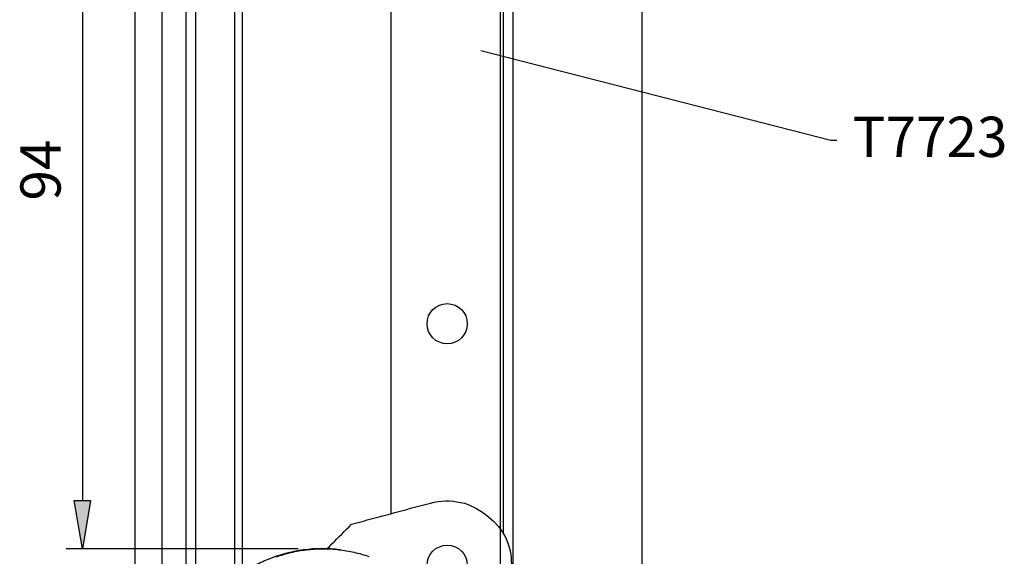
# Model space of a CAD drawing. Extents: x -133 to 802, y 2 to 882.
# Drawn here: x 680 to 802, y 363 to 430 of the extents above; entities that cross this region are included whole.
import ezdxf

# ---------------------------------------------------------------- set-up
doc = ezdxf.new("R2010")
doc.units = 0
doc.header["$MEASUREMENT"] = 0
for name, color, linetype in [('1', 7, 'Continuous'), ('15', 7, 'Continuous'), ('AM_0', 7, 'Continuous'), ('LAYER001', 1, 'Continuous'), ('NONE', 7, 'Continuous')]:
    doc.layers.add(name, color=color, linetype=linetype)
doc.styles.add('DCADTXTSTYLE1', font='arial.ttf')

# ---------------------------------------------------------------- blocks, each defined once
blk = doc.blocks.new('GROUP-5-1')
at = {"layer": '15', "color": 30, "linetype": 'Continuous'}
blk.add_lwpolyline([(970.85, 120.24), (971.15, 120.55), (971.46, 120.85), (971.77, 121.16), (972.07, 121.47), (972.38, 121.77), (972.69, 122.08), (973, 122.39), (973.3, 122.7), (973.61, 123), (973.92, 123.31), (974.4, 123.44), (974.89, 123.57), (975.38, 123.7), (975.86, 123.83), (976.35, 123.96), (976.84, 124.09), (977.33, 124.22), (977.81, 124.35), (978.3, 124.48), (978.79, 124.61), (979.28, 124.75), (979.77, 124.88), (980.26, 125.01), (980.76, 125.14), (981.25, 125.28), (981.74, 125.41), (982.24, 125.54), (982.73, 125.67), (983.22, 125.8), (983.72, 125.94), (984.19, 126.04), (984.66, 126.12), (985.12, 126.17), (985.59, 126.19), (986.06, 126.19), (986.53, 126.16), (987, 126.1), (987.46, 126.02), (987.93, 125.91), (988.4, 125.77), (989.33, 125.3), (990.18, 124.8), (990.93, 124.24), (991.6, 123.65), (992.18, 123.01), (992.67, 122.33), (993.07, 121.61), (993.38, 120.84), (993.6, 120.03), (993.73, 119.18), (993.76, 118.74), (993.78, 118.29), (993.77, 117.85), (993.75, 117.41), (993.7, 116.97), (993.63, 116.53), (993.54, 116.09), (993.43, 115.65), (993.3, 115.22), (993.15, 114.78), (992.92, 113.94), (992.7, 113.09), (992.47, 112.25), (992.24, 111.4), (992.02, 110.56), (991.79, 109.72), (991.57, 108.87), (991.34, 108.03), (991.11, 107.18), (990.89, 106.34), (990.02, 105.47), (989.16, 104.61), (988.29, 103.74), (987.42, 102.88), (986.56, 102.01), (985.69, 101.14), (984.83, 100.28), (983.96, 99.41), (983.1, 98.55), (982.23, 97.68)], dxfattribs=at)
blk.add_circle((985.79, 118.21), 2.5, dxfattribs=at)
blk = doc.blocks.new('GROUP-6-1')
at = {"layer": '15', "color": 30, "linetype": 'Continuous'}
blk.add_lwpolyline([(972.49, 120.13, 0.130492), (963.53, 118.93, 0.027387), (961.79, 118.1), (961.79, 118.1)], format="xyb", dxfattribs=at)
at = {"layer": '15', "color": 30, "linetype": 'Continuous', "ltscale": 0.79375}
blk.add_blockref('GROUP-5-1', (0, 0), dxfattribs=at)
blk = doc.blocks.new('GROUP-12-1')
at = {"layer": '1', "color": 7, "linetype": 'Continuous'}
for points in [[(954.56, 105.5), (954.56, 229.59), (959.36, 229.59), (959.36, 113.96)], [(959.36, 112.69), (959.36, 105.5), (954.56, 105.5)]]:
    blk.add_lwpolyline(points, dxfattribs=at)
blk = doc.blocks.new('GROUP-13-1')
at = {"layer": '15', "color": 30, "linetype": 'Continuous'}
for p, q in [((953.33, 211.25), (953.33, 104.65)), ((960.36, 118.1), (960.36, 187.65))]:
    blk.add_line(p, q, dxfattribs=at)
blk.add_lwpolyline([(961.38, 234.84, 0.091711), (950.43, 232.49, 0.015329), (948.71, 231.71, 0.286352), (948.43, 231.27), (948.43, 231.27), (948.43, 211.51), (950.33, 209.61), (950.33, 101.79, 0.466308), (950.8, 101.4), (950.8, 101.4), (960.9, 103.18, 0.36397), (961.31, 103.67), (961.31, 103.67), (961.31, 107.15), (960.31, 107.15), (959.36, 107.15)], format="xyb", dxfattribs=at)
blk = doc.blocks.new('T7790')
at = {"layer": '1', "color": 7, "linetype": 'Continuous'}
for p, q in [((16.6, 5.71), (16.67, 5.49)), ((16.67, 5.49), (16.75, 5.26)), ((16.75, 5.26), (16.82, 5.03)), ((16.82, 5.03), (16.89, 4.8)), ((16.89, 4.8), (16.96, 4.57)), ((16.96, 4.57), (17.02, 4.34)), ((17.02, 4.34), (17.08, 4.11)), ((17.08, 4.11), (17.14, 3.87)), ((17.14, 3.87), (17.19, 3.64)), ((17.19, 3.64), (17.24, 3.41)), ((17.24, 3.41), (17.29, 3.17)), ((17.29, 3.17), (17.33, 2.93)), ((17.33, 2.93), (17.37, 2.7)), ((17.37, 2.7), (17.41, 2.46)), ((17.41, 2.46), (17.44, 2.22)), ((17.44, 2.22), (17.47, 1.99)), ((17.47, 1.99), (17.5, 1.75)), ((17.5, 1.75), (17.52, 1.51)), ((17.52, 1.51), (17.54, 1.27)), ((17.54, 1.27), (17.56, 1.03)), ((17.56, 1.03), (17.57, 0.79)), ((17.57, 0.79), (17.58, 0.55)), ((17.58, 0.55), (17.59, 0.31)), ((17.59, 0.31), (17.6, 0.07)), ((17.6, 0.07), (17.6, -0.17)), ((17.57, -1.12), (17.55, -1.36)), ((17.58, -0.89), (17.57, -1.12)), ((17.59, -0.65), (17.58, -0.89)), ((17.6, -0.17), (17.59, -0.41)), ((17.59, -0.41), (17.59, -0.65)), ((17.45, -2.32), (17.42, -2.56)), ((17.48, -2.08), (17.45, -2.32)), ((17.51, -1.84), (17.48, -2.08)), ((17.53, -1.6), (17.51, -1.84)), ((17.55, -1.36), (17.53, -1.6)), ((17.26, -3.5), (17.21, -3.74)), ((17.31, -3.27), (17.26, -3.5)), ((17.35, -3.03), (17.31, -3.27)), ((17.39, -2.79), (17.35, -3.03)), ((17.42, -2.56), (17.39, -2.79)), ((16.99, -4.67), (16.92, -4.9)), ((17.05, -4.44), (16.99, -4.67)), ((17.11, -4.2), (17.05, -4.44)), ((17.16, -3.97), (17.11, -4.2)), ((17.21, -3.74), (17.16, -3.97)), ((16.71, -5.59), (16.63, -5.81)), ((16.78, -5.36), (16.71, -5.59)), ((16.85, -5.13), (16.78, -5.36)), ((16.92, -4.9), (16.85, -5.13))]:
    blk.add_line(p, q, dxfattribs=at)
blk = doc.blocks.new('GROUP-14-1')
at = {"layer": '1', "color": 134, "linetype": 'Continuous'}
for p, q in [((946.96, 268.14), (946.96, -182.36)), ((992.36, 267.64), (992.36, -142.77)), ((993.96, 267.64), (993.96, -142.77)), ((1009.96, 256.14), (1009.96, -136.86))]:
    blk.add_line(p, q, dxfattribs=at)
at = {"layer": '1', "color": 7, "linetype": 'Continuous'}
for p, q in [((992.79, 122.08), (992.79, 248.42)), ((978.79, 224.33), (978.79, 124.61))]:
    blk.add_line(p, q, dxfattribs=at)
at = {"layer": '15', "color": 30, "linetype": 'Continuous'}
blk.add_circle((985.79, 148.21), 2.5, dxfattribs=at)
at = {"layer": 'AM_0', "color": 7, "linetype": 'Continuous', "ltscale": 0.79375, "rotation": 90}
blk.add_blockref('T7790', (970.26, 102.66), dxfattribs=at)
at = {"layer": 'NONE', "color": 7, "linetype": 'Continuous', "ltscale": 0.79375}
for name in ['GROUP-13-1', 'GROUP-6-1', 'GROUP-12-1']:
    blk.add_blockref(name, (0, 0), dxfattribs=at)

msp = doc.modelspace()

# ---------------------------------------------------------------- hatches: boundary and pattern name
at = {"layer": 'LAYER001', "linetype": 'Continuous', "ltscale": 2}
msp.add_hatch(color=7, dxfattribs=at).paths.add_polyline_path([(686.53, 370.33), (688.53, 370.33), (687.53, 364.33)])

# ---------------------------------------------------------------- linework, layer by layer
at = {"layer": 'LAYER001', "color": 7, "linetype": 'Continuous', "ltscale": 2}
for p, q in [((687.53, 452.4), (687.53, 370.33)), ((714.36, 364.33), (685.53, 364.33))]:
    msp.add_line(p, q, dxfattribs=at)
for points in [[(737.04, 426.22), (780.54, 415.08)], [(780.54, 415.08), (781.26, 415.08)]]:
    msp.add_lwpolyline(points, dxfattribs=at)
msp.add_lwpolyline([(686.53, 370.33), (688.53, 370.33), (687.53, 364.33)], close=True, dxfattribs=at)
msp.add_lwpolyline([(686.53, 370.33), (688.53, 370.33), (687.53, 364.33)], close=True, dxfattribs=at)

# ---------------------------------------------------------------- block references
at = {"layer": 'NONE', "color": 7, "linetype": 'Continuous', "ltscale": 0.79375}
msp.add_blockref('GROUP-14-1', (-252.93, 244.07), dxfattribs=at)

# ---------------------------------------------------------------- texts
at = {"layer": 'LAYER001', "color": 7, "linetype": 'Continuous', "ltscale": 2, "insert": (802.47, 418), "char_height": 5, "attachment_point": 3, "line_spacing_factor": 1.004016, "style": 'DCADTXTSTYLE1'}
msp.add_mtext('T7723', dxfattribs=at)
at = {"layer": 'LAYER001', "color": 7, "linetype": 'Continuous', "ltscale": 2, "insert": (682.98, 411.37), "char_height": 5, "attachment_point": 5, "rotation": 90, "line_spacing_factor": 1.004016, "style": 'DCADTXTSTYLE1'}
msp.add_mtext('94', dxfattribs=at)

doc.saveas('drawing.dxf')
